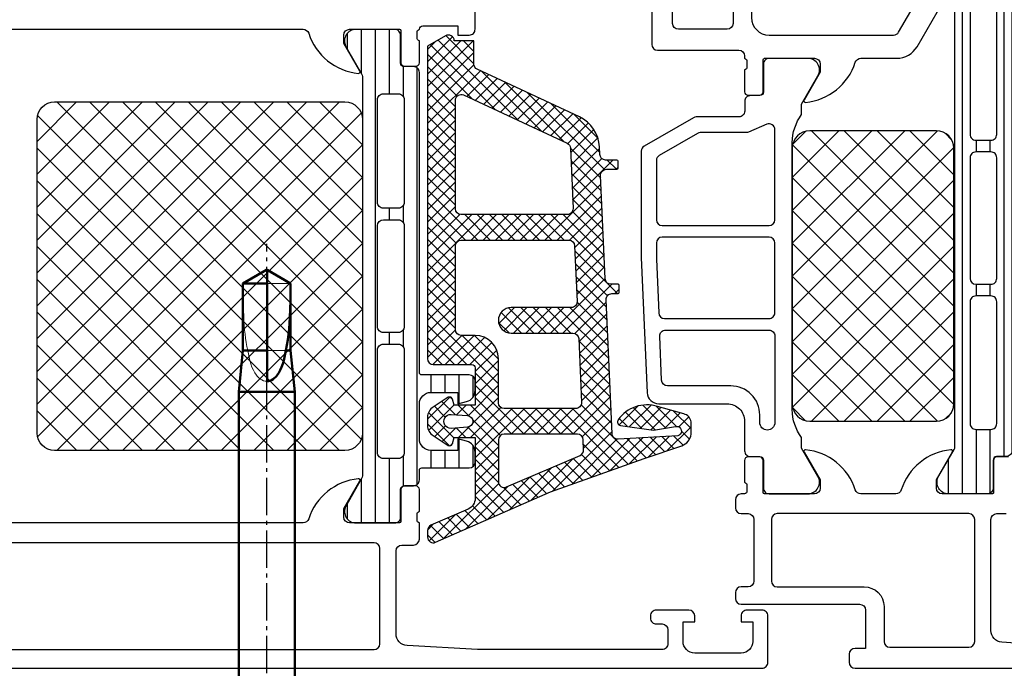
# Model space of a CAD drawing. Units: millimetres. Extents: x 0 to 840, y -3 to 594.
# Drawn here: x 195 to 279, y 157 to 213 of the extents above; entities that cross this region are included whole.
import ezdxf

# ---------------------------------------------------------------- set-up
doc = ezdxf.new("R2010")
doc.units = ezdxf.units.MM
doc.linetypes.add('AM_DIN_G_W050', pattern=[13.75, 9.75, -1.5, 1, -1.5])
for name, color, linetype, lineweight in [('AM_0', 7, 'Continuous', 50), ('AM_5', 92, 'Continuous', 25), ('AM_6', 140, 'Continuous', 35), ('AM_7', 142, 'AM_DIN_G_W050', 25), ('AM_9', 253, 'Continuous', 0)]:
    doc.layers.add(name, color=color, linetype=linetype, lineweight=lineweight)
for name, color, linetype in [('DICHTUNG', 6, 'Continuous'), ('ISOLATORSCHRAFF', 1, 'Continuous'), ('ISOSTEG', 5, 'Continuous'), ('KONTUR', 7, 'Continuous')]:
    doc.layers.add(name, color=color, linetype=linetype)
doc.styles.get("Standard").update_dxf_attribs({"font": 'arial.ttf'})

# ---------------------------------------------------------------- blocks, each defined once
blk = doc.blocks.new('2_WUERTH_021148_38_self_drilling_screw_with_tapping_screw_thread__DIN_7504_ST4_8x38_M_H_VORDEF_A2K_0_in_WUERTH_021148_38_s')
at = {"layer": 'AM_0', "ltscale": 0.3299443208276698}
for p, q in [((3.699999999999818, 29.9306308364869), (1.562803405207887, 29.9306308364869)), ((1.562803405207887, 29.9306308364869), (1.562803405207887, 20.4306308364869)), ((3.699999999999818, 29.9306308364869), (3.699999999999818, 20.4306308364869)), ((0.3843910289460837, 27.63063083648672), (0.409061734541865, 27.63063083648672)), ((31.19999999999982, 27.58063083648676), (3.699999999999818, 27.58063083648676)), ((31.19999999999982, 27.58063083648676), (31.19999999999982, 22.78063083648681)), ((34.77000000000044, 27.23063083648685), (31.19999999999982, 27.58063083648676)), ((40.53643194816141, 27.23063083648685), (34.77000000000044, 27.23063083648685)), ((34.77000000000044, 27.23063083648685), (34.77000000000044, 25.16063083648692)), ((41.69999999999891, 25.21527184085676), (40.53643194816141, 27.23063083648685)), ((40.53643194816141, 27.23063083648685), (40.53643194816141, 25.16063083648692)), ((0.3997796836592897, 25.66452250110365), (0.07501111313649744, 25.66452250110365)), ((0.3997796836592897, 24.69673917186992), (0.07501111313649744, 24.69673917186992)), ((41.69999999999982, 25.16063083648692), (32.12665441908939, 25.16063083648692)), ((41.69999999999891, 25.14598982071016), (40.53643194816141, 23.13477959923921)), ((40.53643194816141, 23.13063083648672), (41.54631557551329, 24.87980058879248)), ((41.69999999999982, 25.16063083648692), (41.69999999999982, 25.21527185263812)), ((31.19999999999982, 22.78063083648681), (34.77000000000044, 23.13063083648672)), ((34.77000000000044, 23.54967373617637), (34.77000000000044, 23.13063083648672)), ((34.77000000000044, 23.13063083648672), (40.53643194816141, 23.13063083648672)), ((40.53643194816141, 23.13477959923921), (40.53643194816141, 23.13063083648672)), ((0.409061734541865, 22.73063083648685), (0.3843910289460837, 22.73063083648685)), ((3.699999999999818, 22.78063083648681), (31.19999999999982, 22.78063083648681)), ((1.562803405207887, 20.4306308364869), (3.699999999999818, 20.4306308364869))]:
    blk.add_line(p, q, dxfattribs=at)
for points in [[(34.77000000000044, 23.54967373617637), (34.47833941446333, 23.59418146545886), (34.18950696703996, 23.64941204959155), (33.90441816735347, 23.71689432983453), (33.61790025262962, 23.80022055256154), (33.33746228668679, 23.90116905288755), (33.06603049569731, 24.02300464555606), (32.85285553288486, 24.14112596890504), (32.64953402347692, 24.28070356898979), (32.55434041179706, 24.35902191087098), (32.46427284057427, 24.44405707658939), (32.37866815966572, 24.53868982869199), (32.30151732375452, 24.64152862165224), (32.22633669052448, 24.76999378439859), (32.16835733981043, 24.91245276464292), (32.1388857908114, 25.03321068338187), (32.12665441908939, 25.16063083648692)], [(40.53643194816141, 23.13477959923921), (39.79975655325143, 23.13887417845081), (39.0654337066544, 23.14762223791604), (38.33063267252601, 23.16396677568559), (37.60019616067984, 23.19213333311632), (37.12148570775298, 23.21952047826244), (36.64553835059451, 23.25615941018236), (36.1731261326895, 23.30421808622009), (35.6995918675575, 23.36679901875755), (35.23118807319133, 23.44721071814479), (34.77000000000044, 23.54967373617637)]]:
    blk.add_lwpolyline(points, dxfattribs=at)
for radius, start, end in [(8.000000000000043, 143.5764263576881, 162.1666172901875), (7.615608971053741, 175.3868942752168, 184.6131057247832), (7.999999999999983, 197.8333827098124, 216.4235736423119)]:
    blk.add_arc((8, 25.1806308364869), radius, start, end, dxfattribs=at)
for centre, major_axis, ratio, start_param, end_param in [((8, 25.1460615846363), (-7.990161359355739, 2.422659347895945e-13), 0.9961946980917455, 5.965739119144152, 6.155375270088358), ((8, 25.43841900313237), (7.961841307169358, -1.950088694428831e-15), 0.9438717010282612, 3.045340843573481, 3.094374327380427), ((7.999999999994543, 25.91726389343489), (7.961841307163543, 1.172395514004165e-13), 0.330312294651618, 3.188810979799143, 3.237844463606127), ((8, 25.57575919320493), (7.99016135935546, 3.552713678800499e-15), 0.08715574274765804, -3.459038841625265, -3.26940269068105), ((7.999999999997272, 24.44399777953868), (-7.961841307166381, 2.166568810653316e-13), 0.3303122946516167, -0.09625181001631411, -0.04721832620935196), ((8, 24.78550247976887), (-7.990161359355635, 1.162354588729281e-14), 0.08715574274765718, 0.1278100370912574, 0.3174461880354688), ((7.999999999993634, 24.92284266984097), (-7.961841307163407, -4.834251463146072e-13), 0.9438717010282618, 0.04721832620929955, 0.09625181001628301), ((8, 25.21520008833727), (7.990161359355463, 8.171241461241153e-14), 0.9961946980917453, 3.269402690681035, 3.459038841625248)]:
    blk.add_ellipse(centre, major_axis=major_axis, ratio=ratio, start_param=start_param, end_param=end_param, dxfattribs=at)
at = {"layer": 'AM_5', "ltscale": 0.3299443208276698}
for p, q in [((3.699999999999818, 27.58063083648676), (5.300000000000182, 26.97063083648686)), ((5.300000000000182, 27.58063083648676), (5.300000000000182, 22.78063083648681)), ((3.699999999999818, 22.78063083648681), (5.300000000000182, 23.39063083648671))]:
    blk.add_line(p, q, dxfattribs=at)
at = {"layer": 'AM_7', "ltscale": 0.3299443208276698}
blk.add_line((-2.085000000000036, 25.1806308364869), (43.9383568051835, 25.1806308364869), dxfattribs=at)
at = {"layer": 'AM_9', "ltscale": 0.3299443208276698}
for p, q in [((1.933333333333394, 27.63063083648672), (0.409061734541865, 27.63063083648672)), ((1.933333333333394, 27.63063083648672), (1.933333333333394, 22.73063083648685)), ((41.55207663831243, 25.47147158198436), (40.53643194816141, 27.22635760932917)), ((1.933333333333394, 25.79313083648685), (0.04703278643773956, 25.79313083648685)), ((1.933333333333394, 26.16063083648692), (0.07501111313649744, 26.16063083648692)), ((1.933333333333394, 25.66452250110365), (0.3997796836592897, 25.66452250110365)), ((1.933333333333394, 24.69673917186992), (0.3997796836592897, 24.69673917186992)), ((32.12644528837518, 25.1806308364869), (41.69999999999982, 25.1806308364869)), ((34.77000000000044, 23.54967373617637), (34.77000000000044, 25.16063083648692)), ((40.53643194816141, 23.13477959923921), (40.53643194816141, 25.16063083648692)), ((1.933333333333394, 24.56813083648672), (0.04703278643773956, 24.56813083648672)), ((1.933333333333394, 24.20063083648688), (0.07501111313649744, 24.20063083648688)), ((1.933333333333394, 22.73063083648685), (0.409061734541865, 22.73063083648685))]:
    blk.add_line(p, q, dxfattribs=at)
for points in [[(40.53643194816141, 27.22635760932917), (39.80021452347046, 27.22217603344234), (39.06543370902909, 27.21338888982041), (38.33114876028503, 27.19691318481728), (37.60019616067984, 27.16865513483572), (37.24125550807912, 27.1488090767682), (36.88384981060608, 27.12407297678305), (36.52748344006341, 27.09354330916767), (36.17312621077508, 27.05626051818217), (35.81830824526241, 27.01072810182245), (35.4662809874535, 26.95582132673553), (35.11606007937553, 26.88966076851852), (34.77000000000044, 26.81041120948043)], [(34.77000000000044, 26.81041120948043), (34.47833934230312, 26.76580789276591), (34.18950678520923, 26.71047891707576), (33.90441781757363, 26.64289591014904), (33.61789979558671, 26.55946488618406), (33.33746158672329, 26.4584104589826), (33.06602930978079, 26.33646930219857), (32.85400856536035, 26.21897127255738), (32.6517186145411, 26.0802896401276), (32.55694106593364, 26.00253128985241), (32.46720130888843, 25.91814942352812), (32.38185039379914, 25.82434266761425), (32.30477310457354, 25.72245012791063), (32.22911188486887, 25.59468787357218), (32.17038723421319, 25.45301650389047), (32.13803278341493, 25.32093104473029), (32.12644528837518, 25.1806308364869)]]:
    blk.add_lwpolyline(points, dxfattribs=at)
at = {"layer": 'AM_6', "flags": 8}
for tag, p in [('NN', (48.9383568051835, 38.24782320022587)), ('NT', (48.9383568051835, 37.74782320022587)), ('NB', (48.9383568051835, 37.24782320022587)), ('NBSYN', (48.9383568051835, 36.74782320022587)), ('LINA', (48.9383568051835, 36.24782320022587)), ('ARTNR', (48.9383568051835, 35.24782320022587)), ('ROWDESC', (48.9383568051835, 35.74782320022587)), ('GUETE', (48.9383568051835, 34.24782320022587)), ('MATERIAL', (48.9383568051835, 34.74782320022587)), ('OBERFLAECHE', (48.9383568051835, 33.74782320022587)), ('D', (48.9383568051835, 33.24782320022587)), ('D3', (48.9383568051835, 32.74782320022587)), ('P', (48.9383568051835, 32.24782320022587)), ('L', (48.9383568051835, 31.74782320022587)), ('DK', (48.9383568051835, 31.24782320022587)), ('LG', (48.9383568051835, 30.74782320022587)), ('DP', (48.9383568051835, 30.24782320022587)), ('A', (48.9383568051835, 29.74782320022587)), ('K', (48.9383568051835, 29.24782320022587)), ('R', (48.9383568051835, 28.74782320022587)), ('RF', (48.9383568051835, 28.24782320022587)), ('MH', (48.9383568051835, 27.74782320022587)), ('TH', (48.9383568051835, 26.74782320022587)), ('MZ', (48.9383568051835, 27.24782320022587)), ('TZ', (48.9383568051835, 26.24782320022587)), ('NG', (48.9383568051835, 25.74782320022587))]:
    blk.add_attdef(tag, p, '', height=0.5, dxfattribs=at)

msp = doc.modelspace()

# ---------------------------------------------------------------- hatches: boundary and pattern name
at = {"layer": 'ISOLATORSCHRAFF'}
h = msp.add_hatch(dxfattribs=at)
h.set_pattern_fill('NETZ', color=256, scale=0.75, angle=45)
h.set_pattern_definition([(45, (-1801.661836400935, -740.8624466512156), (-0.5303300858899106, 0.5303300858899107), []), (135, (-1801.661836400935, -740.8624466512156), (-0.5303300858899107, -0.5303300858899106), [])])
edge = h.paths.add_edge_path()
edge.add_line((244.9935520698973, 191.0190981177511), (244.5997138878474, 199.9193917362245))
edge.add_arc((245.0992379956178, 199.9412014990558), 0.5000000000000077, 90.00000000000023, 182.500007931255, ccw=False)
edge.add_line((245.0992379956178, 200.4412014990558), (246.0022757635734, 200.4412014990558))
edge.add_arc((246.0022757635734, 200.5412014990543), 0.09999999999994102, 269.9999999999745, 359.9999999999756)
edge.add_line((246.1022757635756, 200.5412014990543), (246.1022757635756, 201.1412014990528))
edge.add_arc((246.0022757635734, 201.1412014990528), 0.0999999999999659, 360.0000000000224, 450.0000000000213)
edge.add_line((246.0022757635734, 201.241201499055), (245.0337463732185, 201.241201499055))
edge.add_arc((245.0337463732203, 201.741201499055), 0.5, 182.5000079312538, 269.9999999999998, ccw=False)
edge.add_line((244.5342222654463, 201.7193917362238), (244.5058884270939, 202.3683412655446))
edge.add_arc((241.5087437804641, 202.237482688568), 2.999999999999893, 362.5000079312532, 425.0000000000009)
edge.add_line((242.7765985656852, 204.9564060496741), (233.9887331359705, 209.0542549983838))
edge.add_arc((234.2000422668416, 209.5074088919027), 0.4999999999999957, 180.0000000000049, 245.00000000000142, ccw=False)
edge.add_line((233.7000422668416, 209.5074088919027), (233.7000422668416, 211.5009304083396))
edge.add_line((233.7000422668416, 211.5009304083396), (232.002671466892, 211.5009304083396))
edge.add_arc((231.5026714668902, 211.5009304083433), 0.4999999999999832, 359.9999999999756, 480.0000000989004)
edge.add_line((231.2526714661426, 211.9339431098015), (229.7022799613324, 211.0388241535802))
edge.add_line((229.7022799613324, 211.0388241535802), (229.7022799613324, 184.1412021571959))
edge.add_arc((230.2022799613324, 184.1412021571996), 0.5000000000000195, 180.0000000000022, 270.0000000000042)
edge.add_line((230.2022799613324, 183.6412021571996), (233.5022757635734, 183.6412021571996))
edge.add_arc((233.5022757635734, 183.3412021571967), 0.3000000000000007, 359.9999999999995, 449.99999999999704, ccw=False)
edge.add_line((233.8022757635745, 183.3412021571967), (233.8022757635745, 180.1409754390479))
edge.add_line((233.8022757635727, 180.1409754390479), (232.00282697891, 180.1409835149498))
edge.add_line((232.00282697891, 180.1409835149534), (231.8648551008582, 180.6557997991331))
edge.add_arc((231.5876997984369, 180.5410055676039), 0.2999879618472907, 382.4987200623341, 472.5024907273615)
edge.add_line((231.4728873274207, 180.8181533147581), (230.2027915022254, 179.9689864446409))
edge.add_arc((230.702528648183, 179.1031128041759), 0.9997371536081109, 119.9913027002183, 179.9880821476706)
edge.add_line((229.7027915162025, 179.1033207552646), (229.7027609846473, 178.3789595891758))
edge.add_arc((230.7024821625628, 178.3788266957308), 0.9997211867479627, 179.9923836431741, 240.0092257961059)
edge.add_line((230.2027609846473, 177.512962274719), (231.4728873274207, 176.6637954046018))
edge.add_arc((231.5877008664565, 176.9409297862912), 0.299976022807132, 247.4963437862774, 337.5062530200552)
edge.add_line((231.8648551008582, 176.8261641790159), (232.0027964613319, 177.3409652044065))
edge.add_line((232.0027964613319, 177.3409652044065), (233.8022757635745, 177.3409571285119))
edge.add_line((233.8022757635745, 177.3409571285119), (233.8022757635745, 172.1130148088087))
edge.add_arc((232.8022757635745, 172.1130148088087), 1.00000000000002, 293.63161307440623, 359.99999999999153, ccw=False)
edge.add_line((233.2031303403501, 171.1968731121924), (229.9991273484329, 169.7951162649042))
edge.add_arc((230.2018648461681, 169.3380631968539), 0.500000000000397, 113.9208962235128, 180.0665292769636)
edge.add_line((229.7018651832377, 169.3374826195177), (229.7024999879131, 168.7907817684427))
edge.add_arc((230.2024996508435, 168.7913623457789), 0.4999999999999106, 180.0665292770038, 293.3620301346273)
edge.add_line((230.4007694549646, 168.3323535389209), (240.2986463030129, 172.6651622690733))
edge.add_line((240.2986463030129, 172.6651622690733), (248.3484416442761, 175.5549407622784))
edge.add_line((248.3484416442761, 175.5549407622784), (251.5897813848742, 176.6492734844287))
edge.add_arc((251.2103619473119, 177.7730883282711), 1.186136127446787, 288.6555768496264, 353.7502930622404)
edge.add_line((252.3894487432726, 177.6439634258386), (252.3882280401476, 178.7021737987634))
edge.add_arc((251.6020547797116, 178.6084514551949), 0.7917400287385827, 366.7983370582119, 438.2723368938848)
edge.add_line((251.7629838995226, 179.3836637432214), (249.5080925039538, 180.0172391826745))
edge.add_arc((248.5806076850595, 177.164157745312), 3.000050295827767, 431.9916000009655, 505.4023127576833)
edge.add_arc((246.3580362032544, 178.6972747037544), 0.2999999999998825, 145.4023127576832, 262.000289835088)
edge.add_line((246.3162857757698, 178.4001940719281), (249.1655708364733, 177.999767869198))
edge.add_line((249.1655708364733, 177.999767869198), (251.0481493630514, 178.2979057345619))
edge.add_line((251.0481493630514, 178.2979057345619), (251.2807527593859, 178.2991453106042))
edge.add_arc((251.1296290548426, 177.9004505866505), 0.4263752537184503, 285.7248665381393, 429.2409792149552, ccw=False)
edge.add_line((251.2451845220812, 177.4900327617761), (246.1114416683276, 177.2014701146945))
edge.add_arc((246.0833814515963, 177.700682117993), 0.5000000000001027, 182.5000079312439, 273.2171542309357, ccw=False)
edge.add_line((245.5838573438241, 177.6788723551617), (245.0732021082085, 189.2190981177519))
edge.add_arc((245.572713309818, 189.241201499055), 0.5000000000000013, 90, 182.5336866183568, ccw=False)
edge.add_line((245.572713309818, 189.741201499055), (246.1022757635737, 189.741201499055))
edge.add_arc((246.1022757635756, 189.8412014990572), 0.09999999999994458, 269.9999999999756, 359.9999999999766)
edge.add_line((246.2022757635741, 189.8412014990572), (246.2022757635741, 190.4412014990558))
edge.add_arc((246.1022757635737, 190.4412014990558), 0.09999999999996412, 360.0000000000244, 450.0000000000234)
edge.add_line((246.1022757635737, 190.5412014990543), (245.4930632715068, 190.5412014990543))
edge.add_arc((245.4930632715068, 191.0412014990543), 0.4999999999999947, 182.5336866183567, 270, ccw=False)
edge = h.paths.add_edge_path(flags=16)
edge.add_arc((241.8659138672219, 193.8412014990572), 0.4999999999999929, 2.500000000001023, 90.0000000000008, ccw=False)
edge.add_line((242.3654379780119, 193.8630111927378), (242.5750105039724, 189.0630111927385))
edge.add_arc((242.0754863931825, 189.0412014990543), 0.4999999999999721, 270, 362.5000000000001, ccw=False)
edge.add_line((242.0754863931825, 188.5412014990543), (236.9022757635748, 188.5412014990543))
edge.add_arc((236.9022757635748, 187.4412014990558), 1.100000000000001, 90.00000000000074, 270.0000000000007)
edge.add_line((236.9022757635748, 186.3412014990572), (242.2152014104895, 186.3412014990572))
edge.add_arc((242.2152014104895, 185.8412014990572), 0.4999999999999893, 2.500000000000682, 90.0000000000012, ccw=False)
edge.add_line((242.7147255212794, 185.8630111927378), (242.9548607072747, 180.3630111927378))
edge.add_arc((242.4553365964866, 180.3412014990572), 0.4999999999999545, 270.0000000000012, 362.5000000000007, ccw=False)
edge.add_line((242.4553365964866, 179.8412014990572), (236.3022757635745, 179.8412014990572))
edge.add_arc((236.3022757635745, 180.3412014990572), 0.5000000000000142, 180.0000000000016, 270.0000000000016, ccw=False)
edge.add_line((235.8022757635745, 180.3412014990572), (235.8022757635745, 184.1412014990601))
edge.add_arc((233.8022757635745, 184.1412014990528), 1.999999999999986, 360.0000000000004, 450.0000000000005)
edge.add_line((233.8022757635745, 186.1412014990528), (232.6022757635756, 186.1412014990528))
edge.add_arc((232.6022757635756, 186.6412014990528), 0.4999999999999716, 179.9999999999967, 269.9999999999967, ccw=False)
edge.add_line((232.1022757635756, 186.6412014990528), (232.1022757635756, 193.8412014990536))
edge.add_arc((232.6022757635756, 193.8412014990572), 0.5, 90, 180, ccw=False)
edge.add_line((232.6022757635756, 194.3412014990572), (241.8659138672219, 194.3412014990572))
edge = h.paths.add_edge_path(flags=16)
edge.add_arc((241.4991285529932, 202.2419663427681), 0.5000000000000283, 362.499999999998, 424.9999999999982, ccw=False)
edge.add_line((241.9986526637831, 202.2637760364523), (242.2257229607048, 197.0630111927348))
edge.add_arc((241.7261988499149, 197.0412014990543), 0.4999999999999722, 270, 362.50000000000034, ccw=False)
edge.add_line((241.7261988499149, 196.5412014990543), (232.6022757635756, 196.5412014990543))
edge.add_arc((232.6022757635756, 197.0412014990543), 0.5000000000000142, 180.0000000000016, 270.0000000000016, ccw=False)
edge.add_line((232.1022757635756, 197.0412014990543), (232.1022757635756, 206.390636931952))
edge.add_arc((232.6022757635756, 206.3906369319557), 0.5000000000000165, 64.99999999999977, 179.9999999999992, ccw=False)
edge.add_line((232.8135848944448, 206.8437908254709), (241.7104376838624, 202.695120236287))
edge = h.paths.add_edge_path(flags=16)
edge.add_arc((242.6333774948571, 176.2633945047419), 0.5000000000000026, 293.2180735486036, 362.4999999999995)
edge.add_line((243.132901605647, 176.2852041984261), (243.0945757245836, 177.1630111927407))
edge.add_arc((242.5950516137937, 177.1412014990528), 0.4999999999999746, 362.4999999999974, 449.9999999999963)
edge.add_line((242.5950516137937, 177.6412014990528), (236.3022757635745, 177.6412014990528))
edge.add_arc((236.3022757635745, 177.1412014990528), 0.4999999999999716, 450, 540)
edge.add_line((235.8022757635745, 177.1412014990528), (235.8022757635745, 173.5475165513308))
edge.add_arc((236.3022757635745, 173.5475165513344), 0.4999999999999938, 179.9999999999959, 293.218073548601)
edge.add_line((236.4993916759404, 173.0880110376638), (242.830493407223, 175.8038889910713))
edge = h.paths.add_edge_path(flags=16)
edge.add_arc((231.7022702755703, 178.7411986480474), 0.599999999999989, 85.90394768373841, 274.0960523162637, ccw=False)
edge.add_line((231.7451275078192, 179.3396660720937), (233.1379817156658, 179.2399215014193))
edge.add_arc((233.1022673554571, 178.7411986480474), 0.5000000000000038, 274.0960523162624, 445.90394768373733, ccw=False)
edge.add_line((233.137981715664, 178.2424757946756), (231.7451275078192, 178.1427312240012))
at = {"layer": 'ISOSTEG'}
h = msp.add_hatch(dxfattribs=at)
h.set_pattern_fill('_USER', color=256, scale=1.2, angle=89.99999999999999, style=0, pattern_type=0)
h.set_pattern_definition([(90, (-1823.057890705682, -740.8213373312465), (-1.2, 3.399299071393802e-16), [])])
edge = h.paths.add_edge_path()
edge.add_line((279.499796282048, 175.7099349937016), (278.6894649492324, 175.7099636201165))
edge.add_arc((278.6894540829981, 175.4099636203146), 0.2999999999987038, 89.99792470211115, 179.9979247021111)
edge.add_line((278.3894540831961, 175.4099744865489), (278.3896991037755, 173.0099760931625))
edge.add_arc((277.889703126569, 173.0099915637815), 0.4999959774457664, 269.997622221024, 359.99822718339453, ccw=False)
edge.add_line((277.8896823767, 172.5099955867663), (274.4131408808926, 172.5101222342309))
edge.add_arc((274.5554873817762, 173.4999351537025), 0.9999960709256136, 147.2709086021735, 261.8163166501146, ccw=False)
edge.add_line((273.714254315556, 174.0406005494551), (275.0328067450127, 176.3242096387003))
edge.add_arc((274.5998030837591, 176.5742252968913), 0.4999999999997641, 329.9979281032014, 359.9978647976687)
edge.add_line((275.0998030834116, 176.5742066637358), (275.1008893958433, 215.925986452974))
edge.add_arc((274.6008893961588, 215.9260040405957), 0.4999999999937866, 359.9979846070128, 389.9979213014788)
edge.add_line((275.033911167794, 216.1759883306695), (273.7155241700066, 218.4596929319268))
edge.add_arc((274.5567964006664, 219.0002973860227), 0.9999960709260528, 98.17953275404483, 212.7249408019865, ccw=False)
edge.add_line((274.4145216037514, 219.9901206147006), (277.891063099557, 219.9899939672359))
edge.add_arc((277.8910476289362, 219.4899979900295), 0.499995977445738, -0.002377779187725082, 89.99822718318279, ccw=False)
edge.add_line((278.3910436059514, 219.4899772401586), (278.3906247257391, 217.0899788708193))
edge.add_arc((278.6906247255429, 217.089968004585), 0.3000000000005228, 179.9979247021112, 269.9979247021112)
edge.add_line((278.6906138593085, 216.7899680047813), (279.5009451921242, 216.7899393783628))
edge.add_arc((279.5009297607389, 216.2899420575042), 0.499997321096726, -0.002382280019503469, 89.99823168403321, ccw=False)
edge.add_line((280.0009270814035, 216.2899212683005), (279.9998143921102, 176.2099168829809))
edge.add_arc((279.4998170712516, 176.2099323143661), 0.499997321096726, 269.99761771998044, 359.99823168403327, ccw=False)
edge = h.paths.add_edge_path(flags=16)
edge.add_arc((276.9003569158905, 213.9486562814008), 0.5000152587900857, 90.00000000011725, 180.0000000007165)
edge.add_line((276.4003416571004, 213.9486562813945), (276.4003416571004, 203.4411666100677))
edge.add_arc((276.9003380177437, 203.4411629707111), 0.4999963606565535, 179.9995829574106, 270.0004170425926)
edge.add_line((276.9003416571004, 202.9411666100677), (278.2003357633685, 202.9411666100677))
edge.add_arc((278.2003523361644, 203.4411666118814), 0.5000000020883036, 269.9981008974798, 359.9999997917546)
edge.add_line((278.7003523382527, 203.4411666100641), (278.7003523382527, 213.9486867989726))
edge.add_arc((278.2003675970408, 213.9486867989789), 0.4999847412119607, 359.9999999992867, 449.9999999998827)
edge.add_line((278.2003675970418, 214.4486715401908), (276.9003569158895, 214.4486715401908))
edge = h.paths.add_edge_path(flags=16)
edge.add_arc((278.2003523382535, 201.4411666100685), 0.4999999999992042, 359.9999999994952, 450.0000000000912)
edge.add_line((278.2003523382527, 201.9411666100677), (276.9003416571004, 201.9411666100677))
edge.add_arc((276.9003416570996, 201.4411666100685), 0.4999999999992042, 89.99999999990881, 180.0000000005081)
edge.add_line((276.4003416571004, 201.4411666100641), (276.4003416571004, 191.0411605065492))
edge.add_arc((276.9003416571, 191.0411605065561), 0.4999999999996021, 180.0000000007914, 269.9999999990034)
edge.add_line((276.9003416570913, 190.5411605065565), (278.2003523382436, 190.5411605065565))
edge.add_arc((278.2003523382544, 191.0411605065548), 0.4999999999982947, 269.9999999987623, 359.9999999993616)
edge.add_line((278.7003523382527, 191.0411605065492), (278.7003523382527, 201.4411666100641))
edge = h.paths.add_edge_path(flags=16)
edge.add_arc((278.2003523361048, 189.0411605053708), 0.5000000021588562, 2.150783684071489e-07, 90.00189908943372)
edge.add_line((278.200335763423, 189.541160507255), (276.9003416571113, 189.541160507255))
edge.add_arc((276.9003380177546, 189.0411641466117), 0.4999963606564966, 89.99958295740082, 180.0004170425992)
edge.add_line((276.4003416571113, 189.041160507255), (276.4003416571113, 178.5511666107668))
edge.add_arc((276.9003380177547, 178.5511629714102), 0.4999963606566103, 179.9995829574138, 270.0004170425862)
edge.add_line((276.9003416571113, 178.0511666107668), (278.2003357633794, 178.0511666107668))
edge.add_arc((278.2003523361753, 178.5511666125805), 0.5000000020883036, 269.9981008974798, 359.9999997917546)
edge.add_line((278.7003523382637, 178.5511666107632), (278.7003523382637, 189.0411605072477))
h = msp.add_hatch(dxfattribs=at)
h.set_pattern_fill('LINIE', color=256, scale=1.2, angle=90, style=0)
h.set_pattern_definition([(90, (-1782.378874281831, -741.4970597081083), (-1.2, 7.347638122934263e-17), [])])
edge = h.paths.add_edge_path()
edge.add_arc((227.6906528627314, 172.9000833098116), 0.2999999999987037, 90.00207529754152, 180.0020752975415, ccw=False)
edge.add_line((227.6906419964989, 173.2000833096135), (228.5009733293145, 173.200111936032))
edge.add_arc((228.5009578979302, 173.7001092568916), 0.4999973210976354, 270.0017683158625, 360.0023822799153)
edge.add_line((229.0009552185957, 173.7001300460943), (229.0022757635843, 174.5412022912242))
edge.add_arc((229.202275763585, 174.5412022912242), 0.2000000000007276, 90, 180, ccw=False)
edge.add_line((229.202275763585, 174.7412022912249), (233.3022757635727, 174.7412022912249))
edge.add_arc((233.3022757635727, 175.2412022912249), 0.5, 270, 360)
edge.add_line((233.8022757635727, 175.2412022912249), (233.8022757635727, 176.0719515145829))
edge.add_arc((232.8022757635729, 176.0719515145825), 0.9999999999997158, 2.116977195982719e-11, 74.99999999893915)
edge.add_line((233.0610948086933, 177.0378773408665), (232.3022757635727, 177.2412022912249))
edge.add_line((232.3022757635727, 177.2412022912249), (232.3022757635727, 176.2412022912249))
edge.add_line((232.3022757635727, 176.2412022912249), (230.0022757635843, 176.2412022912249))
edge.add_arc((230.0039850093074, 177.245328775427), 1.004127938958501, 180.2340877212036, 269.9024699845698, ccw=False)
edge.add_line((228.999865450859, 177.2412263202532), (228.999865450859, 180.2411046743946))
edge.add_arc((230.003984797426, 180.2370763185481), 1.004127427073326, 90.09751797512081, 179.7701403215499, ccw=False)
edge.add_line((230.0022757635843, 181.2412022912249), (232.3022757635727, 181.2412022912249))
edge.add_line((232.3022757635727, 181.2412022912249), (232.3022757635727, 180.2412022912249))
edge.add_line((232.3022757635727, 180.2412022912249), (233.0610948086933, 180.4445272415505))
edge.add_arc((232.8022757635705, 181.4104530678364), 1.000000000002124, 285.0000000011656, 360.0000000000815)
edge.add_line((233.8022757635727, 181.4104530678378), (233.8022757635727, 182.2412022912249))
edge.add_arc((233.3022757635727, 182.2412022912249), 0.5, 0, 90)
edge.add_line((233.3022757635727, 182.7412022912249), (229.202275763585, 182.7412022912249))
edge.add_arc((229.2040043164796, 182.9453753870667), 0.2041804127744054, 181.1558689440119, 269.51493893448037, ccw=False)
edge.add_line((228.999865450859, 182.9412565882267), (228.9998425293006, 208.7826233977794))
edge.add_arc((228.4998452084402, 208.782607966396), 0.4999973210985449, 0.00176831575828788, 90.00238227981109)
edge.add_line((228.4998244192384, 209.2826052870623), (227.6894930864228, 209.2825766606438))
edge.add_arc((227.6894822201903, 209.5825766604476), 0.3000000000005227, 180.0020752975414, 270.0020752975414, ccw=False)
edge.add_line((227.3894822203865, 209.582565794215), (227.3897272409658, 211.9825641875977))
edge.add_arc((226.8897312637594, 211.9825487169788), 0.499995977445738, 0.001772816605471739, 90.00237777897924)
edge.add_line((226.8897105138903, 212.482544693994), (223.4131690180848, 212.4824180465293))
edge.add_arc((223.5555155189664, 211.492605127059), 0.9999960709240805, 98.18368334977792, 212.7290913977194)
edge.add_line((222.7142824527464, 210.9519397313088), (224.0328348822031, 208.6683306420564))
edge.add_arc((223.5998312209562, 208.4183149838672), 0.4999999999929965, 0.0021352025398186925, 30.002071897005578, ccw=False)
edge.add_line((224.099831220602, 208.4183336170245), (224.1009175330355, 174.0640648614244))
edge.add_arc((223.6009175333433, 174.0640472738043), 0.5000000000014888, -29.99792130166071, 0.0020153928048216585, ccw=False)
edge.add_line((224.0339393049844, 173.8140629837253), (222.715552307197, 171.530358382468))
edge.add_arc((223.5568245378544, 170.9897539283758), 0.9999960709221254, 147.2750591981167, 261.8204672460577)
edge.add_line((223.4145497409418, 169.9999306997015), (226.8910912367473, 170.0000573471661))
edge.add_arc((226.8910757661284, 170.5000533243707), 0.499995977443919, 270.0017728166055, 360.0023777789792)
edge.add_line((227.3910717431418, 170.5000740742398), (227.3906528629295, 172.9000724435791))
edge = h.paths.add_edge_path(flags=16)
edge.add_line((227.2003772558883, 197.0911960458616), (225.9003831495747, 197.0911960458616))
edge.add_arc((225.900379510218, 197.5911924065048), 0.4999963606564966, 179.9995829574008, 270.00041704259917, ccw=False)
edge.add_line((225.4003831495747, 197.5911960458616), (225.4003831495747, 206.4411899423467))
edge.add_arc((225.9003795102181, 206.4411935817033), 0.4999963606566103, 89.99958295741379, 180.0004170425862, ccw=False)
edge.add_line((225.9003831495747, 206.9411899423467), (227.2003772558428, 206.9411899423467))
edge.add_arc((227.2003938286388, 206.441189940533), 0.5000000020883036, 2.0824541024921928e-07, 90.00189910252021, ccw=False)
edge.add_line((227.7003938307271, 206.4411899423503), (227.7003938307271, 197.5911960458652))
edge.add_arc((227.200393828571, 197.591196047743), 0.5000000021561277, 269.99810091046203, 359.9999997848174, ccw=False)
edge = h.paths.add_edge_path(flags=16)
edge.add_arc((227.2003938307151, 186.8911899430433), 0.5000000000010232, -89.99999999988268, 7.16511294740485e-10, ccw=False)
edge.add_line((227.2003938307162, 186.3911899430423), (225.9003831495638, 186.3911899430423))
edge.add_arc((225.9003831495648, 186.8911899430433), 0.5000000000010232, 179.9999999992835, 269.99999999988273, ccw=False)
edge.add_line((225.4003831495638, 186.8911899430495), (225.4003831495638, 195.5911960465637))
edge.add_arc((225.9003831495644, 195.5911960465595), 0.50000000000054, 90.00000000131251, 179.9999999995212, ccw=False)
edge.add_line((225.9003831495529, 196.0911960465601), (227.2003938307053, 196.0911960465601))
edge.add_arc((227.2003938307151, 195.591196046559), 0.5000000000010232, 5.341007636161521e-10, 90.0000000011334, ccw=False)
edge.add_line((227.7003938307162, 195.5911960465637), (227.7003938307162, 186.8911899430495))
edge = h.paths.add_edge_path(flags=16)
edge.add_arc((225.9003795102072, 184.8911935823989), 0.4999963606565819, 89.99958295741061, 180.0004170425894, ccw=False)
edge.add_line((225.9003831495638, 185.3911899430423), (227.2003772558319, 185.3911899430423))
edge.add_arc((227.2003938286297, 184.8911899412304), 0.5000000020864848, 2.0845391190960072e-07, 90.0018991027286, ccw=False)
edge.add_line((227.7003938307162, 184.8911899430495), (227.7003938307162, 176.0411807877754))
edge.add_arc((227.200409089506, 176.041180787771), 0.4999847412101701, -90.00000000008788, 5.04826402902836e-10, ccw=False)
edge.add_line((227.2004090895052, 175.5411960465608), (225.9003984083529, 175.5411960465608))
edge.add_arc((225.9003984083521, 176.0412113053491), 0.5000152587882667, 179.999999999492, 270.0000000000912, ccw=False)
edge.add_line((225.4003831495638, 176.0412113053535), (225.4003831495638, 184.8911899430423))
h = msp.add_hatch(dxfattribs=at)
h.set_pattern_fill('NETZ', color=256, scale=2, angle=-45.00000000000001, style=0)
h.set_pattern_definition([(315, (224.1003743768188, 191.2411992392263), (1.414213562373095, 1.414213562373095), []), (44.99999999999999, (224.1003743768188, 191.2411992392263), (-1.414213562373095, 1.414213562373095), [])])
h.paths.add_polyline_path([(224.1003743768188, 204.7411992392263, 0.4142135623730951), (222.6003743768188, 206.2411992392263), (197.6003743768188, 206.2411992392263, 0.4142135623730951), (196.1003743768188, 204.7411992392263), (196.1003743768188, 177.7411992392263, 0.4142135623730951), (197.6003743768188, 176.2411992392263), (222.6003743768188, 176.2411992392263, 0.4142135623730951), (224.1003743768188, 177.7411992392263)])
h = msp.add_hatch(dxfattribs=at)
h.set_pattern_fill('NETZ', color=256, scale=2, angle=135, style=0)
h.set_pattern_definition([(135, (261.1022530293312, 191.2500765210716), (-1.414213562373095, -1.414213562373095), []), (225, (261.1022530293312, 191.2500765210716), (1.414213562373095, -1.414213562373095), [])])
edge = h.paths.add_edge_path()
edge.add_line((261.1022530293312, 202.2500765210716), (261.1022530293312, 180.2500765210716))
edge.add_arc((262.6022535467298, 180.2500770384702), 1.500000517398665, 180.0000197631641, 269.999980236837)
edge.add_line((262.6022530293312, 178.7500765210716), (273.5022854542576, 178.7500765210716))
edge.add_arc((273.5022836737671, 180.2500783015621), 1.500001780491578, 270.0000680096464, 359.9999319903525)
edge.add_line((275.0022854542576, 180.2500765210716), (275.0022854542576, 202.2500765210716))
edge.add_arc((273.5022805103778, 202.2500715771918), 1.500004943887935, 0.0001888416761674141, 89.99981115832492)
edge.add_line((273.5022854542576, 203.7500765210716), (262.6022530293312, 203.7500765210716))
edge.add_arc((262.6022567099188, 202.2500728404841), 1.500003680592041, 90.00014058774369, 179.9998594122574)

# ---------------------------------------------------------------- linework, layer by layer
at = {"layer": 'DICHTUNG'}
for points in [[(244.9935520698973, 191.0190981177511), (244.5997138878474, 199.9193917362245, -0.4270519986846568), (245.0992379956178, 200.4412014990558), (246.0022757635734, 200.4412014990558, 0.4142135623731004), (246.1022757635756, 200.5412014990543), (246.1022757635737, 201.1412014990528, 0.4142135623730898), (246.0022757635734, 201.241201499055), (245.0337463732203, 201.241201499055, -0.4014906267209911), (244.5342222654463, 201.7193917362238), (244.5058884270939, 202.3683412655482, 0.2796753835852493), (242.7765985656852, 204.9564060496741), (233.9887331359705, 209.0542549983875, -0.2914734195860721), (233.7000422668416, 209.5074088919027), (233.7000422668416, 211.5009304083396), (232.0026714668902, 211.5009304083396, 0.5773502697651459), (231.2526714661426, 211.9339431098015), (229.7022799613324, 211.0388241535802), (229.7022799613324, 184.1412021571996, 0.4142135623731052), (230.2022799613324, 183.6412021571996), (233.5022757635734, 183.6412021571996, -0.4142135623730831), (233.8022757635745, 183.3412021571967), (233.8022757635727, 180.1409754390479), (232.00282697891, 180.1409835149534), (231.8648551008582, 180.6557997991331, 0.4142328379594101), (231.4728873274207, 180.8181533147581), (230.2027915022254, 179.9689864446409, 0.2679341312658415), (229.7027915162025, 179.1033207552646), (229.7027609846473, 178.3789595891722, 0.2680279579211358), (230.2027609846473, 177.512962274719), (231.4728873274207, 176.6637954046018, 0.4142642187981219), (231.8648551008582, 176.8261641790159), (232.0027964613319, 177.3409652044065), (233.8022757635745, 177.3409571285119), (233.8022757635745, 172.1130148088087, -0.2979627569562371), (233.2031303403501, 171.1968731121924), (229.9991273484329, 169.7951162649006, 0.2969048246625401), (229.7018651832377, 169.3374826195177), (229.7024999879131, 168.7907817684427, 0.53898215627021), (230.4007694549646, 168.3323535389209), (240.2986463030129, 172.6651622690733), (248.3484416442761, 175.5549407622784), (251.5897813848742, 176.6492734844323, 0.2919218617820216), (252.3894487432726, 177.6439634258386), (252.3882280401476, 178.7021737987634, 0.322384172832642), (251.7629838995226, 179.3836637432214), (249.5080925039538, 180.0172391826745, 0.3317386583468093), (246.1110884165491, 178.8676178593014, 0.5577248555114278), (246.3162857757698, 178.4001940719281), (249.1655708364733, 177.999767869198), (251.0481493630514, 178.2979057345619), (251.2807527593859, 178.2991453106042, -0.7233215980313099), (251.2451845220812, 177.4900327617761), (246.1114416683295, 177.2014701146945, -0.4178843489421402), (245.5838573438241, 177.6788723551617), (245.0732021082067, 189.2190981177519, -0.4272257605387716), (245.572713309818, 189.741201499055), (246.1022757635756, 189.741201499055, 0.4142135623731004), (246.2022757635741, 189.8412014990572), (246.2022757635741, 190.4412014990558, 0.4142135623730898), (246.1022757635737, 190.5412014990543), (245.4930632715068, 190.5412014990543, -0.4013199980674466)], [(241.7104376838624, 202.695120236287, -0.2796754208987384), (241.9986526637831, 202.2637760364523), (242.2257229607048, 197.0630111927348, -0.4270519577667035), (241.7261988499149, 196.5412014990543), (232.6022757635756, 196.5412014990543, -0.414213562373095), (232.1022757635756, 197.0412014990543), (232.1022757635756, 206.3906369319557, -0.5486187866266659), (232.8135848944448, 206.8437908254709)], [(241.8659138672219, 194.3412014990572, -0.4014906669060209), (242.3654379780119, 193.8630111927378), (242.5750105039724, 189.0630111927348, -0.4270519577667035), (242.0754863931825, 188.5412014990543), (236.9022757635748, 188.5412014990543, 0.9999999999999999), (236.9022757635748, 186.3412014990572), (242.2152014104895, 186.3412014990572, -0.401490666906025), (242.7147255212794, 185.8630111927378), (242.9548607072784, 180.3630111927378, -0.4270519577666992), (242.4553365964866, 179.8412014990572), (236.3022757635745, 179.8412014990572, -0.414213562373095), (235.8022757635745, 180.3412014990572), (235.8022757635745, 184.1412014990528, 0.414213562373095), (233.8022757635745, 186.1412014990528), (232.6022757635756, 186.1412014990528, -0.414213562373095), (232.1022757635756, 186.6412014990528), (232.1022757635756, 193.8412014990572, -0.414213562373095), (232.6022757635756, 194.3412014990572)], [(231.7451275078192, 178.1427312240012, -1.076637732446916), (231.7448180706288, 179.336637910139), (233.137981715664, 179.2399215014193, -0.9309491968419358), (233.137981715664, 178.2424757946756)], [(235.8013140838266, 177.1401023027829), (235.8013707816481, 173.5579687563659, 0.5380232192626394), (236.4977483395332, 173.0981551237237), (242.8301372956303, 175.8025500967669, 0.3092116627220041), (243.1334977356428, 176.2785559998774), (243.104724470496, 177.1670123266667, 0.4052575899919234), (242.6041363539643, 177.6508272474712), (236.3004639651926, 177.6401094940557, 0.4137202961118996)]]:
    msp.add_lwpolyline(points, format="xyb", close=True, dxfattribs=at)
at = {"layer": 'ISOSTEG'}
for points in [[(279.499796282048, 175.7099349937016), (278.6894649492324, 175.7099636201165, 0.4142135623730945), (278.3894540831961, 175.4099744865489), (278.3896991037755, 173.0099760931625, -0.4142166549144952), (277.8896823767, 172.5099955867663), (274.4131408808926, 172.5101222342309, -0.54604104833028), (273.714254315556, 174.0406005494551), (275.0328067450127, 176.3242096387003, 0.131652216577313), (275.0998030834116, 176.5742066637358), (275.1008893958433, 215.925986452974, 0.131652216577312), (275.033911167794, 216.1759883306695), (273.7155241700066, 218.4596929319268, -0.5460410483302761), (274.4145216037514, 219.9901206147006), (277.891063099557, 219.9899939672359, -0.4142166549144949), (278.3910436059514, 219.4899772401586), (278.3906247257391, 217.0899788708193, 0.414213562373098), (278.6906138593085, 216.7899680047813), (279.5009451921242, 216.7899393783628, -0.4142167009307528), (280.0009270814035, 216.2899212683005), (279.9998143921102, 176.2099168829809, -0.4142167009307426)], [(276.9003569158895, 214.4486715401908, 0.4142135623761418), (276.4003416571004, 213.9486562813945), (276.4003416571004, 203.4411666100677, 0.4142178261821238), (276.9003416571004, 202.9411666100677), (278.2003357633685, 202.9411666100677, 0.4142232694609512), (278.7003523382527, 203.4411666100641), (278.7003523382527, 213.9486867989726, 0.4142135623761418), (278.2003675970418, 214.4486715401908)], [(227.3906528629295, 172.9000724435791, -0.4142135623730971), (227.6906419964989, 173.2000833096135), (228.5009733293145, 173.200111936032, 0.4142167009307517), (229.0009552185957, 173.7001300460943), (229.0022757635843, 174.5412022912242, -0.414213562373095), (229.202275763585, 174.7412022912249), (233.3022757635727, 174.7412022912249, 0.414213562373095), (233.8022757635727, 175.2412022912249), (233.8022757635727, 176.0719515145829, 0.3394542588581116), (233.0610948086933, 177.0378773408665), (232.3022757635727, 177.2412022912249), (232.3022757635727, 176.2412022912249), (230.0022757635843, 176.2412022912249, -0.4125193629779166), (228.999865450859, 177.2412263202532), (228.999865450859, 180.2411046743946, -0.4125410123268871), (230.0022757635843, 181.2412022912249), (232.3022757635727, 181.2412022912249), (232.3022757635727, 180.2412022912249), (233.0610948086933, 180.4445272415505, 0.3394542588580992), (233.8022757635727, 181.4104530678378), (233.8022757635727, 182.2412022912249, 0.414213562373095), (233.3022757635727, 182.7412022912249), (229.202275763585, 182.7412022912249, -0.4058498700698123), (228.999865450859, 182.9412565882267), (228.9998425293006, 208.7826233977794, 0.4142167009307434), (228.4998244192384, 209.2826052870623), (227.6894930864228, 209.2825766606438, -0.414213562373094), (227.3894822203865, 209.582565794215), (227.3897272409658, 211.9825641875977, 0.414216654914496), (226.8897105138903, 212.482544693994), (223.4131690180848, 212.4824180465293, 0.5460410483302796), (222.7142824527464, 210.9519397313088), (224.0328348822031, 208.6683306420564, -0.1316522165773135), (224.099831220602, 208.4183336170245), (224.1009175330355, 174.0640648614244, -0.1316522165773112), (224.0339393049844, 173.8140629837253), (222.715552307197, 171.530358382468, 0.5460410483302767), (223.4145497409418, 169.9999306997015), (226.8910912367473, 170.0000573471661, 0.4142166549144938), (227.3910717431418, 170.5000740742398)], [(248.1027078791367, 192.8410462894935), (248.6103880101937, 181.208340365094, 0.4014960077112016), (249.6094370048295, 180.2519413418013), (255.4999738456345, 180.2519411615358, -0.4142383800615686), (256.9999737943408, 178.7518140174179), (256.9997583545946, 176.2101344149596, 0.4142383890249515), (257.4997583527975, 175.7100920335834), (258.3126273610569, 175.7100920335834, -0.4142540738221604), (258.6126273581858, 175.4100505397582), (258.6122954232842, 173.0101641899637, 0.4142540738221605), (259.1122954185021, 172.5100950335873), (262.4393341702444, 172.5100950335873, 0.5773502494054152), (263.3053596037053, 174.0100949821826), (261.9022323917552, 176.4403829358816), (261.9022323917552, 177.351944167669, -0.1622754537975439), (261.1022530293312, 179.7519166506572), (261.1022530293312, 202.748236391486, -0.1622754537975442), (261.9022323917552, 205.1482088744742), (261.9022323917552, 206.0598071312888), (263.3053596037053, 208.4900950849878, 0.577350249405417), (262.4393341702444, 209.9900950335832), (259.1122954185021, 209.9900950335832, 0.4142540738221702), (258.6122954232842, 209.4900258772068), (258.6126273581858, 207.0901395274122, -0.414254073822164), (258.3126273610569, 206.7900980335871), (257.5020651930854, 206.7900980335871, 0.4142574355212437), (257.0020651986933, 206.2900231385975), (257.0021912832699, 205.4482807173517, -0.4142574355212517), (256.5021912888797, 204.9482058223693), (252.8367111792022, 204.9482058223693, 0.1316524975873971), (252.5867111792022, 204.8812185242605), (248.3521976178336, 202.4362184460624, 0.2679276738693935), (248.1022323917559, 202.0032258227657), (248.1022323917559, 192.8628467778508, 0.01090413291442106)], [(227.2003772558883, 197.0911960458616), (225.9003831495747, 197.0911960458616, -0.414217826182199), (225.4003831495747, 197.5911960458616), (225.4003831495747, 206.4411899423467, -0.4142178261820648), (225.9003831495747, 206.9411899423467), (227.2003772558428, 206.9411899423467, -0.4142232694609502), (227.7003938307271, 206.4411899423503), (227.7003938307271, 197.5911960458652, -0.4142232693591166)], [(224.1003743768188, 204.7411992392263), (224.1003743768188, 177.7411992392263, -0.414213562373095), (222.6003743768188, 176.2411992392263), (197.6003743768188, 176.2411992392263, -0.414213562373095), (196.1003743768188, 177.7411992392263), (196.1003743768188, 204.7411992392263, -0.414213562373095), (197.6003743768188, 206.2411992392263), (222.6003743768188, 206.2411992392263, -0.414213562373095)], [(257.343158335213, 203.6383256481167, -0.1028990375362391), (257.1437836877512, 203.5968556361768), (253.1846070177371, 203.5968556361768, 0.1316605989706313), (252.9345932249335, 203.5298603744995), (249.6520523509562, 201.6345451012494, 0.2679406573555472), (249.4020661437598, 201.2015403629302), (249.4020661437598, 196.1000889293682, 0.4142135623730955), (249.9020661437598, 195.6000889293682), (259.1017693077511, 195.6000889293682, 0.4142135623730955), (259.6017693077511, 196.1000889293682), (259.6017693077511, 203.8577713665909, 0.5401342995770938), (258.9023946602892, 204.3163013546509)], [(261.1022530293312, 202.2500765210716), (261.1022530293312, 180.2500765210716, 0.4142133603164611), (262.6022530293312, 178.7500765210716), (273.5022854542576, 178.7500765210716, 0.4142128670492967), (275.0022854542576, 180.2500765210716), (275.0022854542576, 202.2500765210716, 0.4142116316756144), (273.5022854542576, 203.7500765210716), (262.6022530293312, 203.7500765210716, 0.4142121250185121)], [(278.7003523382527, 201.4411666100641, 0.4142135623761418), (278.2003523382527, 201.9411666100677), (276.9003416571004, 201.9411666100677, 0.4142135623761418), (276.4003416571004, 201.4411666100641), (276.4003416571004, 191.0411605065492, 0.4142135623639505), (276.9003416570913, 190.5411605065565), (278.2003523382436, 190.5411605065565, 0.414213562376146), (278.7003523382527, 191.0411605065492)], [(227.7003938307162, 186.8911899430495, -0.4142135623761418), (227.2003938307162, 186.3911899430423), (225.9003831495638, 186.3911899430423, -0.4142135623761418), (225.4003831495638, 186.8911899430495), (225.4003831495638, 195.5911960465637, -0.4142135623639505), (225.9003831495529, 196.0911960465601), (227.2003938307053, 196.0911960465601, -0.414213562376146), (227.7003938307162, 195.5911960465637)], [(259.601775090191, 194.1002283476955, 0.4142101750619235), (259.1017750902256, 194.6002225651864), (249.9020661437598, 194.6002225651864, 0.4142135623730957), (249.4020661437598, 194.1002225651864), (249.4020661437598, 192.6945922603009), (249.6036186240335, 188.0782792463469, 0.401490673099419), (250.1031427352891, 187.6000889293682), (259.1018520315911, 187.6000889293682, 0.4142169767935117), (259.6018520315547, 188.1000947581451)], [(278.7003523382637, 189.0411605072477, 0.4142232693591166), (278.200335763423, 189.541160507255), (276.9003416571113, 189.541160507255, 0.4142178261821988), (276.4003416571113, 189.041160507255), (276.4003416571113, 178.5511666107668, 0.4142178261820655), (276.9003416571113, 178.0511666107668), (278.2003357633794, 178.0511666107668, 0.4142232694609512), (278.7003523382637, 178.5511666107632)], [(255.8021848952076, 181.7997689293734), (250.3563969608904, 181.7997179294798, -0.4014933917541201), (249.856868167125, 182.2779082464331), (249.6909404671014, 186.0782792463469, -0.4270519514603503), (250.190464578357, 186.6000889293682), (259.1018561780429, 186.6000889293682, -0.4142192177074223), (259.6018561779483, 186.1000792751329), (259.6017123299562, 178.6500889293711, -0.9999999999999999), (258.3017123297132, 178.6500889293711), (258.3022083077512, 179.2997689294862, 0.414216305325716)], [(225.4003831495638, 184.8911899430423, -0.4142178261821231), (225.9003831495638, 185.3911899430423), (227.2003772558319, 185.3911899430423, -0.4142232694609512), (227.7003938307162, 184.8911899430495), (227.7003938307162, 176.0411807877754, -0.4142135623761418), (227.2004090895052, 175.5411960465608), (225.9003984083529, 175.5411960465608, -0.4142135623761418), (225.4003831495638, 176.0412113053535)]]:
    msp.add_lwpolyline(points, format="xyb", close=True, dxfattribs=at)
at = {"layer": 'KONTUR'}
for points in [[(255.9998143921102, 239.0000572909667), (255.9998143921102, 213.0000572909667, -0.4142135623730971), (255.4998143921102, 212.5000572909667), (251.2998143921095, 212.5000572909667, -0.414213562373095), (250.7998143921095, 213.0000572909667), (250.7998143921095, 215.0000572909667, 0.414213562373095)], [(170.1999999999998, 212.5002705688494), (218.9999999999991, 212.5002705688494, -0.326133762056026), (219.4762021128327, 212.1526895562893, 0.2992013024098273), (223.7483479205939, 208.7009350811022, 0.6105378334010384), (223.8814954576219, 208.9074502458207), (222.4999999999991, 211.3002705688486), (222.4999999999991, 212.0002705688494, -0.4142135623730961), (222.9999999999991, 212.5002705688494), (227.3000256809564, 212.5002705688494, -0.414213562373095), (227.4200256809554, 212.3802705688468), (227.4200256809554, 209.620272568849, 0.414213562373095), (227.7200256809565, 209.3202725688498), (228.6999999999998, 209.3202725688498, 0.414213562373095), (228.9999999999991, 209.620272568849), (228.9999999999991, 211.5002835688574, -0.3381811729244384), (228.799998999998, 211.7734875688584), (228.799998999998, 212.2270815688571, -0.3382331006611687), (229.0000198064581, 212.5002764048768, -0.3667263259590365), (229.2999525070181, 212.7999951477068), (232.2998608350745, 212.7999951477068), (232.2998608350745, 211.9999997253435), (233.2998608350745, 212.000007354738, 0.4142451105867385), (233.7998608350745, 212.4999997253435), (233.7999218702307, 216.9999997253435, 0.4141623287097908)], [(248.9998143921102, 215.0000572909667), (248.9998143921102, 211.2000572909637, 0.4142135623730951), (249.4998143921102, 210.7000572909637), (256.4998143921102, 210.7000572909637, -0.4142135623730929), (256.9998143921102, 210.2000572909637), (256.9998143921102, 210.0002703333848, -0.3382124742369716), (257.1997855226209, 209.7271221332667), (257.1997855226209, 209.273528133268, -0.3381811729244396), (256.9997845226198, 209.0003241332706), (256.9997845226198, 207.1203131332622, 0.414213562373095), (257.2997845226191, 206.8203131332593), (258.2797588416643, 206.8203131332593, 0.414213562373095), (258.5797588416635, 207.1203131332622), (258.5797588416635, 209.8791646544742, -0.414213562373095), (258.6997588416625, 209.9991646544695), (263.0002497909363, 209.9991646544695, -0.4142135623730929), (263.5002497909363, 209.4991646544695), (263.5002497909363, 208.7991646544724), (262.1187543333135, 206.4063443314444, 0.6105378334010562), (262.2519018703415, 206.1998291667223, 0.2992235184604601), (266.524171978398, 209.6519720474498, -0.3261563215345409), (267.0003865212593, 209.9995919005632), (270.103928511583, 209.9995919005632, 0.2679496878301118), (271.8359803609483, 210.9995919005632), (274.8618087984205, 216.2404808829924, 0.2679490982791308)], [(279.699814392111, 175.6800552909663), (278.7198400730676, 175.6800552909663, 0.414213562373095), (278.4198400730666, 175.380055290967), (278.4198400730666, 172.6200572909656, -0.4142135623730909), (278.2998400730676, 172.5000572909667), (273.9998143921102, 172.5000572909667, -0.4142135623730971), (273.4998143921102, 173.0000572909667), (273.4998143921102, 173.7000572909637), (274.881309849733, 176.0928776139954, 0.6105378334010377), (274.7481623127051, 176.2993927787138, 0.2992013024098276), (270.4760165049438, 172.8476383035268, -0.3261337620560247), (269.9998143921102, 172.5000572909667), (266.9998143921102, 172.5000572909667, -0.3261337620560248), (266.5236122792767, 172.8476383035268, 0.2992013024098261), (262.2514664715154, 176.2993927787138, 0.6105378334010128), (262.1183189344874, 176.0928776139954), (263.4998143921102, 173.7000572909637), (263.4998143921102, 173.0000572909667, -0.4142135623730898), (262.9998143921102, 172.5000572909667), (258.6998040280041, 172.5000572909667, -0.414213562373095), (258.5798040280033, 172.6200572909656), (258.5798040280033, 175.3800930335856, 0.4142135623730949), (258.279804028004, 175.6800930335849), (257.2998297089607, 175.6800930335849, 0.414213562373088), (256.9998297089614, 175.3800930335856), (256.9998297089614, 173.5000820335736, -0.3381811729244386), (257.1998307089607, 173.2268780335762), (257.1998307089607, 172.7732840335775, -0.338212474236962), (256.9998143943785, 172.5000116155934), (256.6998143943792, 172.5000116155934, 0.4142135623730868), (256.1998143943792, 172.0000116155934), (256.1998143943792, 171.3000116155927, 0.414213562373095), (256.6998143943774, 170.8000116155927), (257.2998143943796, 170.8000116155927, -0.414213562373095), (257.7998143943796, 170.3000116155927), (257.7998143943796, 165.0000116155934, -0.4142135623731034), (257.2998143943796, 164.5000116155934), (256.6998143943774, 164.5000116155934, 0.4142135623731034), (256.1998143943774, 164.0000116155934), (256.1998143943792, 163.5000116155934, 0.414213562373095), (256.6998143943792, 163.0000116155934), (266.8998143943782, 163.0000116155934, -0.414213562373095), (267.3998143943782, 162.5000116155934), (267.3998143943782, 159.2000116155941), (266.4998143943785, 159.2000116155941, 0.414213562373095), (265.9998143943785, 158.7000116155941), (265.9998143943785, 158.0000116155934, 0.4142135623730867), (266.4998143943785, 157.5000116155934), (306.4998143943785, 157.5000116155934, 0.414213562373095)], [(159.9998425293006, 157.4999999999964), (258.4998449096738, 157.4999999999964, 0.4142178229633305), (258.9998449096738, 157.9999999868851), (258.9998449096738, 162.0000000762921, 0.4142178261821173), (258.4998449096738, 162.5000000762921), (257.1998265991269, 162.5000000762921, 0.4142551728584168), (256.6998571167051, 162.0000000762921), (256.6998571167051, 161.5000000762921), (257.6998571167051, 161.5000000762921), (257.6998571167051, 159.8000031280499, -0.4141882778009303), (256.6998571167051, 158.8000030088406), (252.6998265991269, 158.8000030088406, -0.4142323104830769), (251.6998571167051, 159.8000031280499), (251.6998571167051, 161.5000000762921), (252.6998571167051, 161.5000000762921), (252.6998571167051, 162.0000000762921, 0.4141564715795922), (252.1998571167051, 162.5000000762921), (249.3998388061582, 162.5000000762921, 0.4142297305994644), (248.8998388061582, 162.0000000762921), (248.8998388061582, 161.8000031280499, 0.4142286545477029), (249.3998388061582, 161.3000031280499), (249.8998388061582, 161.3000031280499, -0.4142103512681734), (250.3998388061582, 160.8000031280499), (250.3998388061582, 159.5999985504131, -0.4142178960000869), (249.8998388061582, 159.0999984312039), (233.9998449096738, 159.0999984312039), (227.9428075561582, 159.4461135435085, -0.3976016233125117), (226.9998449096738, 160.4444886016827), (226.9998449096738, 167.5999985504131, -0.4142135623730805), (227.4998449096738, 168.0999985504131), (228.4998440918016, 168.0999985504131, 0.4142135623730961), (228.9998440918016, 168.5999985504131), (228.9998440918016, 169.9999973510712, -0.3382124742369566), (228.7998430918024, 170.2731863510635), (228.7998430918024, 170.7267803510658, -0.3381811729244499), (228.9998440918016, 170.9999843510632), (228.9998440918016, 172.8799953510716, 0.4142135623731003), (228.6998440918023, 173.1799953510745), (227.7198697727608, 173.1799953510745, 0.414213562373088), (227.4198697727597, 172.8799953510716), (227.4198697727597, 170.1199973510702, -0.4142135623730864), (227.2998697727589, 169.9999973510712), (222.9998440918016, 169.9999973510712, -0.4142135623730941), (222.4998440918016, 170.4999973510712), (222.4998440918016, 171.1999973510719), (223.8813395494244, 173.5928176740999, 0.6105378334010585), (223.7481920123964, 173.799332838822, 0.2992013024098286), (219.476046204637, 170.3475783636313, -0.326133762056023), (218.9998440918016, 169.9999973510712), (170.1998440918023, 169.9999973510712, -0.3261337620560253)], [(284.9998143943785, 159.3000116155927), (279.126482951343, 159.7318742216994, -0.3928757672931061), (278.1998143943792, 160.7291818469894), (278.1998143943774, 170.3000116155927, -0.4142135623730909), (278.6998143943792, 170.8000116155927), (279.4998143943785, 170.8000116155927, 0.4142135623730909)]]:
    msp.add_lwpolyline(points, format="xyb", dxfattribs=at)
for points in [[(270.2515034637827, 212.2500572909667), (272.3519729000282, 215.8881770783373, 0.2679491924311229), (272.3519729000282, 216.3881770783373), (270.2377853711887, 220.0500572909659, 0.267949192431122), (269.8047726692957, 220.3000572909659), (258.0998143921088, 220.3000572909659, 0.414213562373093), (257.5998143921088, 219.8000572909659), (257.5998143921088, 213.5000572909667, 0.4142135623730963), (259.0998143921088, 212.0000572909667), (269.8184907618897, 212.0000572909667, 0.2679491924311224)], [(269.4998143943785, 159.3000116155927), (276.2998143943796, 159.3000116155927, 0.414213562373095), (276.7998143943796, 159.8000116155927), (276.7998143943796, 170.3000116155927, 0.4142135623730948), (276.2998143943796, 170.8000116155927), (259.7998143943796, 170.8000116155927, 0.4142135623730954), (259.2998143943796, 170.3000116155927), (259.2998143943796, 165.0000116155934, 0.4142135623730948), (259.7998143943796, 164.5000116155934), (267.2998143943796, 164.5000116155934, -0.4142135623730945), (268.9998143943785, 162.8000116155927), (268.9998143943785, 159.8000116155927, 0.4142135623730948)], [(168.8998550186216, 168.2999954986553, 0.414213562373095), (168.3998550186216, 167.7999954986553), (168.3998550186216, 159.6000060605984, 0.414213562373095), (168.8998550186216, 159.1000060605984), (225.0998510131894, 159.1000060605984, 0.414213562373095), (225.5998510131894, 159.6000060605984), (225.5998510131894, 167.7999954986553, 0.414213562373095), (225.0998510131894, 168.2999954986553)]]:
    msp.add_lwpolyline(points, format="xyb", close=True, dxfattribs=at)

# ---------------------------------------------------------------- block references
at = {"rotation": 90}
msp.add_blockref('2_WUERTH_021148_38_self_drilling_screw_with_tapping_screw_thread__DIN_7504_ST4_8x38_M_H_VORDEF_A2K_0_in_WUERTH_021148_38_s', (241.0495754732183, 150.0769342560525), dxfattribs=at)

doc.saveas('drawing.dxf')
